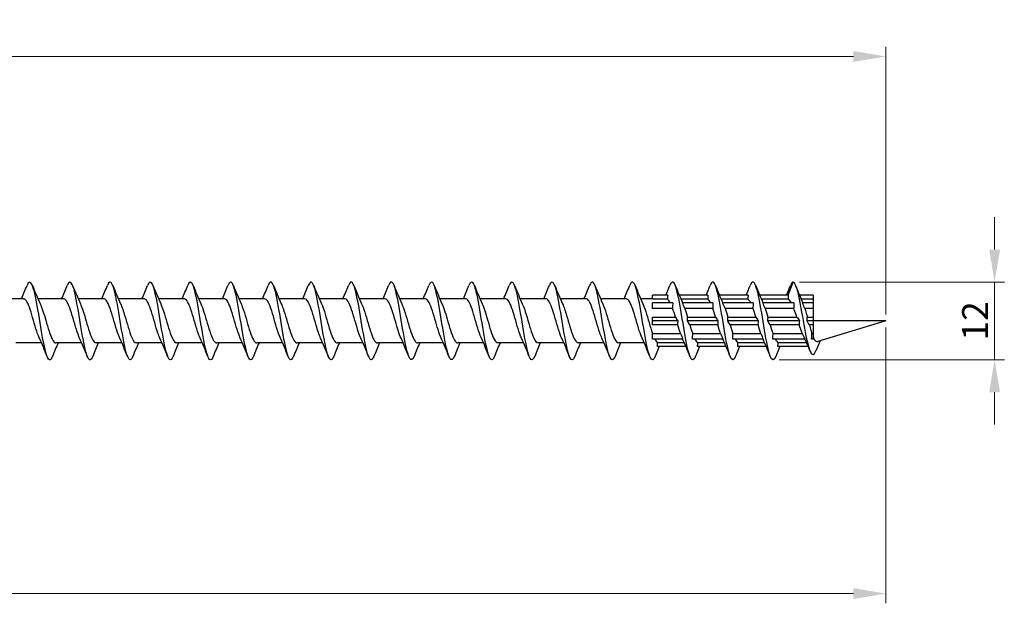
# Model space of a CAD drawing. Units: millimetres. Extents: x 1709 to 2486, y 1241 to 1652.
# Drawn here: x 2016 to 2168, y 1456 to 1546 of the extents above; entities that cross this region are included whole.
import ezdxf

# ---------------------------------------------------------------- set-up
doc = ezdxf.new("R2010")
doc.units = ezdxf.units.MM
doc.layers.add('Dimensions', color=1, linetype='Continuous', lineweight=20)
doc.layers.add('Part', color=7, linetype='Continuous', lineweight=25)
doc.styles.add('EU_style', font='arial.ttf')
doc.dimstyles.new('Dim_2D', dxfattribs={"dimtxt": 4, "dimasz": 5, "dimexe": 1.5, "dimexo": 1, "dimgap": 1, "dimtad": 1, "dimdec": 1, "dimdsep": 46, "dimtxsty": 'EU_style', "dimcen": 2.5, "dimclrd": 256, "dimclre": 256, "dimclrt": 256, "dimadec": 0, "dimazin": 0, "dimtfac": 1, "dimtdec": 1, "dimtmove": 0, "dimatfit": 3, "dimfxl": 0, "dimtolj": 1, "dimtzin": 0, "dimlwd": -1, "dimlwe": -1, "dimarcsym": 0})

# ---------------------------------------------------------------- blocks, each defined once
blk = doc.blocks.new('*D6')
at = {"layer": 'Defpoints', "color": 0}
for p in [(2150, 1500), (1850, 1489.5), (2150, 1457.94)]:
    blk.add_point(p, dxfattribs=at)
at = {"layer": 'Dimensions'}
for p, q in [((2150, 1499), (2150, 1456.44)), ((1850, 1488.5), (1850, 1456.44)), ((1855, 1457.94), (2145, 1457.94))]:
    blk.add_line(p, q, dxfattribs=at)
for points in [[(1855, 1458.78), (1855, 1457.11), (1850, 1457.94)], [(2145, 1458.78), (2145, 1457.11), (2150, 1457.94)]]:
    blk.add_solid(points, dxfattribs=at)
at = {"layer": 'Dimensions', "insert": (2000, 1460.99), "char_height": 4, "attachment_point": 5, "style": 'EU_style'}
blk.add_mtext('\\A1;300', dxfattribs=at)
blk = doc.blocks.new('*D7')
at = {"layer": 'Defpoints', "color": 0}
for p in [(1870, 1540.79), (1870, 1503.4), (2150, 1500)]:
    blk.add_point(p, dxfattribs=at)
at = {"layer": 'Dimensions'}
for p, q in [((1870, 1504.4), (1870, 1542.29)), ((2150, 1501), (2150, 1542.29)), ((2145, 1540.79), (1875, 1540.79))]:
    blk.add_line(p, q, dxfattribs=at)
for points in [[(1875, 1541.63), (1875, 1539.96), (1870, 1540.79)], [(2145, 1541.63), (2145, 1539.96), (2150, 1540.79)]]:
    blk.add_solid(points, dxfattribs=at)
at = {"layer": 'Dimensions', "insert": (2010, 1543.84), "char_height": 4, "attachment_point": 5, "style": 'EU_style'}
blk.add_mtext('\\A1;280', dxfattribs=at)
blk = doc.blocks.new('*D8')
at = {"layer": 'Defpoints', "color": 0}
for p in [(2135.7, 1506), (2132.55, 1494), (2166.79, 1494)]:
    blk.add_point(p, dxfattribs=at)
at = {"layer": 'Dimensions'}
for p, q in [((2166.79, 1511), (2166.79, 1516)), ((2136.7, 1506), (2168.29, 1506)), ((2166.79, 1506), (2166.79, 1494)), ((2133.55, 1494), (2168.29, 1494)), ((2166.79, 1489), (2166.79, 1484))]:
    blk.add_line(p, q, dxfattribs=at)
for points in [[(2165.95, 1511), (2167.62, 1511), (2166.79, 1506)], [(2165.95, 1489), (2167.62, 1489), (2166.79, 1494)]]:
    blk.add_solid(points, dxfattribs=at)
at = {"layer": 'Dimensions', "insert": (2163.78, 1500), "char_height": 4, "attachment_point": 5, "rotation": 90, "style": 'EU_style'}
blk.add_mtext('\\A1;12', dxfattribs=at)

msp = doc.modelspace()

# ---------------------------------------------------------------- linework, layer by layer
at = {"layer": 'Part'}
for p, q in [((2134.95, 1503.95), (2135.7, 1506)), ((2016.95, 1503.4), (2012.98, 1503.4)), ((2023.15, 1503.4), (2019.18, 1503.4)), ((2029.35, 1503.4), (2025.38, 1503.4)), ((2035.55, 1503.4), (2031.58, 1503.4)), ((2041.75, 1503.4), (2037.78, 1503.4)), ((2047.95, 1503.4), (2043.98, 1503.4)), ((2054.15, 1503.4), (2050.18, 1503.4)), ((2060.35, 1503.4), (2056.38, 1503.4)), ((2066.55, 1503.4), (2062.58, 1503.4)), ((2072.75, 1503.4), (2068.78, 1503.4)), ((2078.95, 1503.4), (2074.98, 1503.4)), ((2085.15, 1503.4), (2081.18, 1503.4)), ((2091.35, 1503.4), (2087.38, 1503.4)), ((2097.55, 1503.4), (2093.58, 1503.4)), ((2103.75, 1503.4), (2099.78, 1503.4)), ((2109.95, 1503.4), (2105.98, 1503.4)), ((2114, 1503.4), (2112.18, 1503.4)), ((2116.35, 1503.95), (2114, 1503.95)), ((2114, 1503.35), (2114, 1503.95)), ((2116.33, 1503.35), (2114, 1503.35)), ((2117.13, 1502.79), (2114, 1502.79)), ((2114, 1501.94), (2114, 1502.79)), ((2122.55, 1503.95), (2118.14, 1503.95)), ((2122.53, 1503.35), (2118.4, 1503.35)), ((2123.33, 1502.79), (2118.62, 1502.79)), ((2128.75, 1503.95), (2124.34, 1503.95)), ((2128.73, 1503.35), (2124.6, 1503.35)), ((2129.53, 1502.79), (2124.82, 1502.79)), ((2134.95, 1503.95), (2130.54, 1503.95)), ((2134.95, 1503.35), (2130.8, 1503.35)), ((2135.8, 1502.79), (2131.02, 1502.79)), ((2138.8, 1503.95), (2136.69, 1503.95)), ((2138.8, 1503.35), (2136.94, 1503.35)), ((2138.8, 1502.79), (2137.15, 1502.79)), ((2138.8, 1503.95), (2138.8, 1503.35)), ((2138.8, 1503.35), (2138.8, 1502.79)), ((2138.8, 1502.79), (2138.8, 1501.94)), ((2117.1, 1501.94), (2114, 1501.94)), ((2123.3, 1501.94), (2119, 1501.94)), ((2129.5, 1501.94), (2125.2, 1501.94)), ((2135.8, 1501.94), (2131.4, 1501.94)), ((2138.8, 1501.94), (2137.5, 1501.94)), ((2138.8, 1501.94), (2138.8, 1500.6)), ((2114, 1500.6), (2117.53, 1500.6)), ((2114, 1500), (2114, 1500.6)), ((2117.9, 1500), (2114, 1500)), ((2114, 1499.4), (2114, 1500)), ((2124.1, 1500), (2119.4, 1500)), ((2119.42, 1500.6), (2123.73, 1500.6)), ((2130.3, 1500), (2125.6, 1500)), ((2125.62, 1500.6), (2129.93, 1500.6)), ((2136.66, 1500), (2131.8, 1500)), ((2131.82, 1500.6), (2136.26, 1500.6)), ((2138.8, 1500), (2137.84, 1500)), ((2137.89, 1500.6), (2138.8, 1500.6)), ((2138.8, 1500.6), (2138.8, 1500)), ((2150, 1500), (2138.8, 1500)), ((2138.8, 1500), (2138.8, 1499.4)), ((2150, 1500), (2139.52, 1496.82)), ((2117.88, 1499.4), (2114, 1499.4)), ((2124.08, 1499.4), (2119.77, 1499.4)), ((2130.28, 1499.4), (2125.97, 1499.4)), ((2136.65, 1499.4), (2132.17, 1499.4)), ((2138.8, 1499.4), (2138.2, 1499.4)), ((2138.8, 1499.4), (2138.8, 1498.06)), ((2019.72, 1496.6), (2015.75, 1496.6)), ((2025.92, 1496.6), (2021.95, 1496.6)), ((2032.12, 1496.6), (2028.15, 1496.6)), ((2038.32, 1496.6), (2034.35, 1496.6)), ((2044.52, 1496.6), (2040.55, 1496.6)), ((2050.72, 1496.6), (2046.75, 1496.6)), ((2056.92, 1496.6), (2052.95, 1496.6)), ((2063.12, 1496.6), (2059.15, 1496.6)), ((2069.32, 1496.6), (2065.35, 1496.6)), ((2075.52, 1496.6), (2071.55, 1496.6)), ((2081.72, 1496.6), (2077.75, 1496.6)), ((2087.92, 1496.6), (2083.95, 1496.6)), ((2094.12, 1496.6), (2090.15, 1496.6)), ((2100.32, 1496.6), (2096.35, 1496.6)), ((2106.52, 1496.6), (2102.55, 1496.6)), ((2112.72, 1496.6), (2108.75, 1496.6)), ((2114, 1498.06), (2118.3, 1498.06)), ((2114, 1497.21), (2114, 1498.06)), ((2118.68, 1497.21), (2114, 1497.21)), ((2114.77, 1496.65), (2118.9, 1496.65)), ((2124.88, 1497.21), (2120.17, 1497.21)), ((2120.2, 1498.06), (2124.5, 1498.06)), ((2120.97, 1496.65), (2125.1, 1496.65)), ((2131.08, 1497.21), (2126.37, 1497.21)), ((2126.4, 1498.06), (2130.7, 1498.06)), ((2127.17, 1496.65), (2131.3, 1496.65)), ((2137.51, 1497.21), (2132.57, 1497.21)), ((2132.6, 1498.06), (2137.11, 1498.06)), ((2133.37, 1496.65), (2137.74, 1496.65)), ((2138.8, 1497.21), (2138.54, 1497.21)), ((2138.59, 1498.06), (2138.8, 1498.06)), ((2138.8, 1498.06), (2138.8, 1497.21)), ((2119.16, 1496.05), (2114.75, 1496.05)), ((2125.36, 1496.05), (2120.95, 1496.05)), ((2131.56, 1496.05), (2127.15, 1496.05)), ((2138.01, 1496.05), (2133.35, 1496.05))]:
    msp.add_line(p, q, dxfattribs=at)
for points, knots in [([(2021.42, 1494.54), (2021.26, 1494.14), (2021.09, 1493.95), (2020.93, 1494.01), (2020.64, 1494.14), (2020.34, 1495.1), (2020.05, 1496.57), (2019.76, 1498.04), (2019.46, 1499.98), (2019.17, 1501.7), (2018.87, 1503.41), (2018.58, 1504.87), (2018.28, 1505.55), (2018.02, 1506.17), (2017.75, 1506.13), (2017.48, 1505.47)], [115.814537, 115.814537, 115.814537, 115.814537, 116.307212, 116.307212, 116.307212, 117.201882, 117.201882, 117.201882, 118.096553, 118.096553, 118.096553, 118.991224, 118.991224, 118.991224, 119.804913, 119.804913, 119.804913, 119.804913]), ([(2027.62, 1494.54), (2027.45, 1494.12), (2027.28, 1493.93), (2027.11, 1494.02), (2026.82, 1494.18), (2026.52, 1495.19), (2026.23, 1496.68), (2025.94, 1498.16), (2025.64, 1500.11), (2025.35, 1501.82), (2025.05, 1503.52), (2024.76, 1504.95), (2024.46, 1505.6), (2024.2, 1506.17), (2023.94, 1506.11), (2023.68, 1505.47)], [109.531351, 109.531351, 109.531351, 109.531351, 110.044516, 110.044516, 110.044516, 110.939186, 110.939186, 110.939186, 111.833857, 111.833857, 111.833857, 112.728528, 112.728528, 112.728528, 113.521727, 113.521727, 113.521727, 113.521727]), ([(2033.82, 1494.54), (2033.64, 1494.1), (2033.47, 1493.92), (2033.29, 1494.04), (2033, 1494.23), (2032.7, 1495.27), (2032.41, 1496.78), (2032.12, 1498.29), (2031.82, 1500.24), (2031.53, 1501.93), (2031.23, 1503.63), (2030.94, 1505.03), (2030.64, 1505.64), (2030.39, 1506.17), (2030.14, 1506.09), (2029.88, 1505.47)], [103.248166, 103.248166, 103.248166, 103.248166, 103.78182, 103.78182, 103.78182, 104.67649, 104.67649, 104.67649, 105.571161, 105.571161, 105.571161, 106.465832, 106.465832, 106.465832, 107.238542, 107.238542, 107.238542, 107.238542]), ([(2040.02, 1494.54), (2039.84, 1494.09), (2039.65, 1493.91), (2039.47, 1494.05), (2039.18, 1494.28), (2038.88, 1495.35), (2038.59, 1496.88), (2038.29, 1498.41), (2038, 1500.37), (2037.71, 1502.05), (2037.41, 1503.73), (2037.12, 1505.1), (2036.82, 1505.68), (2036.58, 1506.16), (2036.33, 1506.08), (2036.08, 1505.46)], [96.964981, 96.964981, 96.964981, 96.964981, 97.519124, 97.519124, 97.519124, 98.413794, 98.413794, 98.413794, 99.308465, 99.308465, 99.308465, 100.203136, 100.203136, 100.203136, 100.955357, 100.955357, 100.955357, 100.955357]), ([(2046.22, 1494.54), (2046.03, 1494.07), (2045.84, 1493.9), (2045.65, 1494.07), (2045.36, 1494.34), (2045.06, 1495.44), (2044.77, 1496.99), (2044.47, 1498.54), (2044.18, 1500.49), (2043.89, 1502.16), (2043.59, 1503.83), (2043.3, 1505.18), (2043, 1505.72), (2042.76, 1506.16), (2042.52, 1506.06), (2042.28, 1505.46)], [90.681795, 90.681795, 90.681795, 90.681795, 91.256428, 91.256428, 91.256428, 92.151098, 92.151098, 92.151098, 93.045769, 93.045769, 93.045769, 93.94044, 93.94044, 93.94044, 94.672171, 94.672171, 94.672171, 94.672171]), ([(2052.42, 1494.54), (2052.22, 1494.05), (2052.03, 1493.89), (2051.83, 1494.09), (2051.54, 1494.39), (2051.24, 1495.53), (2050.95, 1497.1), (2050.65, 1498.66), (2050.36, 1500.62), (2050.07, 1502.28), (2049.77, 1503.93), (2049.48, 1505.25), (2049.18, 1505.75), (2048.95, 1506.16), (2048.72, 1506.04), (2048.48, 1505.46)], [84.39861, 84.39861, 84.39861, 84.39861, 84.993732, 84.993732, 84.993732, 85.888402, 85.888402, 85.888402, 86.783073, 86.783073, 86.783073, 87.677744, 87.677744, 87.677744, 88.388986, 88.388986, 88.388986, 88.388986]), ([(2058.62, 1494.54), (2058.42, 1494.04), (2058.21, 1493.88), (2058.01, 1494.11), (2057.72, 1494.45), (2057.42, 1495.62), (2057.13, 1497.2), (2056.83, 1498.79), (2056.54, 1500.75), (2056.25, 1502.39), (2055.95, 1504.03), (2055.66, 1505.32), (2055.36, 1505.79), (2055.14, 1506.15), (2054.91, 1506.02), (2054.68, 1505.46)], [78.115425, 78.115425, 78.115425, 78.115425, 78.731036, 78.731036, 78.731036, 79.625706, 79.625706, 79.625706, 80.520377, 80.520377, 80.520377, 81.415048, 81.415048, 81.415048, 82.105801, 82.105801, 82.105801, 82.105801]), ([(2064.82, 1494.54), (2064.61, 1494.02), (2064.4, 1493.87), (2064.19, 1494.13), (2063.9, 1494.51), (2063.6, 1495.71), (2063.31, 1497.31), (2063.01, 1498.91), (2062.72, 1500.88), (2062.43, 1502.5), (2062.13, 1504.13), (2061.84, 1505.38), (2061.54, 1505.82), (2061.32, 1506.15), (2061.1, 1506.01), (2060.88, 1505.46)], [71.832239, 71.832239, 71.832239, 71.832239, 72.46834, 72.46834, 72.46834, 73.36301, 73.36301, 73.36301, 74.257681, 74.257681, 74.257681, 75.152352, 75.152352, 75.152352, 75.822615, 75.822615, 75.822615, 75.822615]), ([(2071.02, 1494.54), (2070.8, 1494), (2070.59, 1493.86), (2070.37, 1494.16), (2070.08, 1494.57), (2069.78, 1495.81), (2069.49, 1497.42), (2069.19, 1499.04), (2068.9, 1501), (2068.61, 1502.61), (2068.31, 1504.22), (2068.02, 1505.45), (2067.72, 1505.85), (2067.51, 1506.14), (2067.29, 1505.99), (2067.08, 1505.46)], [65.549054, 65.549054, 65.549054, 65.549054, 66.205644, 66.205644, 66.205644, 67.100314, 67.100314, 67.100314, 67.994985, 67.994985, 67.994985, 68.889656, 68.889656, 68.889656, 69.53943, 69.53943, 69.53943, 69.53943]), ([(2077.22, 1494.54), (2077, 1493.99), (2076.77, 1493.85), (2076.55, 1494.19), (2076.26, 1494.64), (2075.96, 1495.9), (2075.67, 1497.53), (2075.37, 1499.17), (2075.08, 1501.13), (2074.79, 1502.72), (2074.49, 1504.32), (2074.2, 1505.51), (2073.9, 1505.87), (2073.7, 1506.13), (2073.49, 1505.97), (2073.28, 1505.46)], [59.265869, 59.265869, 59.265869, 59.265869, 59.942948, 59.942948, 59.942948, 60.837618, 60.837618, 60.837618, 61.732289, 61.732289, 61.732289, 62.62696, 62.62696, 62.62696, 63.256245, 63.256245, 63.256245, 63.256245]), ([(2083.42, 1494.54), (2083.19, 1493.97), (2082.96, 1493.85), (2082.73, 1494.22), (2082.44, 1494.71), (2082.14, 1496), (2081.85, 1497.65), (2081.55, 1499.29), (2081.26, 1501.26), (2080.96, 1502.83), (2080.67, 1504.41), (2080.38, 1505.57), (2080.08, 1505.9), (2079.88, 1506.12), (2079.68, 1505.96), (2079.48, 1505.46)], [52.982683, 52.982683, 52.982683, 52.982683, 53.680252, 53.680252, 53.680252, 54.574922, 54.574922, 54.574922, 55.469593, 55.469593, 55.469593, 56.364264, 56.364264, 56.364264, 56.973059, 56.973059, 56.973059, 56.973059]), ([(2089.62, 1494.54), (2089.38, 1493.95), (2089.15, 1493.84), (2088.91, 1494.26), (2088.62, 1494.77), (2088.32, 1496.1), (2088.03, 1497.76), (2087.73, 1499.42), (2087.44, 1501.38), (2087.14, 1502.94), (2086.85, 1504.5), (2086.56, 1505.63), (2086.26, 1505.92), (2086.07, 1506.11), (2085.87, 1505.94), (2085.68, 1505.46)], [46.699498, 46.699498, 46.699498, 46.699498, 47.417556, 47.417556, 47.417556, 48.312226, 48.312226, 48.312226, 49.206897, 49.206897, 49.206897, 50.101568, 50.101568, 50.101568, 50.689874, 50.689874, 50.689874, 50.689874]), ([(2095.82, 1494.54), (2095.58, 1493.94), (2095.33, 1493.84), (2095.09, 1494.29), (2094.8, 1494.85), (2094.5, 1496.2), (2094.21, 1497.88), (2093.91, 1499.55), (2093.62, 1501.51), (2093.32, 1503.05), (2093.03, 1504.59), (2092.74, 1505.68), (2092.44, 1505.94), (2092.25, 1506.1), (2092.07, 1505.92), (2091.88, 1505.46)], [40.416313, 40.416313, 40.416313, 40.416313, 41.154859, 41.154859, 41.154859, 42.04953, 42.04953, 42.04953, 42.944201, 42.944201, 42.944201, 43.838872, 43.838872, 43.838872, 44.406689, 44.406689, 44.406689, 44.406689]), ([(2102.02, 1494.53), (2101.77, 1493.92), (2101.52, 1493.83), (2101.27, 1494.33), (2100.98, 1494.92), (2100.68, 1496.3), (2100.39, 1497.99), (2100.09, 1499.68), (2099.8, 1501.63), (2099.5, 1503.15), (2099.21, 1504.67), (2098.92, 1505.74), (2098.62, 1505.95), (2098.44, 1506.09), (2098.26, 1505.91), (2098.08, 1505.46)], [34.133128, 34.133128, 34.133128, 34.133128, 34.892163, 34.892163, 34.892163, 35.786834, 35.786834, 35.786834, 36.681505, 36.681505, 36.681505, 37.576176, 37.576176, 37.576176, 38.123504, 38.123504, 38.123504, 38.123504]), ([(2108.22, 1494.53), (2107.96, 1493.9), (2107.71, 1493.83), (2107.45, 1494.37), (2107.16, 1495), (2106.86, 1496.41), (2106.57, 1498.11), (2106.27, 1499.8), (2105.98, 1501.75), (2105.68, 1503.26), (2105.39, 1504.76), (2105.1, 1505.79), (2104.8, 1505.97), (2104.63, 1506.08), (2104.45, 1505.89), (2104.28, 1505.46)], [27.849942, 27.849942, 27.849942, 27.849942, 28.629467, 28.629467, 28.629467, 29.524138, 29.524138, 29.524138, 30.418809, 30.418809, 30.418809, 31.31348, 31.31348, 31.31348, 31.840318, 31.840318, 31.840318, 31.840318]), ([(2114.42, 1494.53), (2114.16, 1493.88), (2113.89, 1493.83), (2113.63, 1494.42), (2113.34, 1495.07), (2113.04, 1496.51), (2112.75, 1498.22), (2112.45, 1499.93), (2112.16, 1501.88), (2111.86, 1503.36), (2111.57, 1504.84), (2111.28, 1505.83), (2110.98, 1505.98), (2110.81, 1506.06), (2110.65, 1505.87), (2110.48, 1505.46)], [21.566757, 21.566757, 21.566757, 21.566757, 22.366771, 22.366771, 22.366771, 23.261442, 23.261442, 23.261442, 24.156113, 24.156113, 24.156113, 25.050784, 25.050784, 25.050784, 25.557133, 25.557133, 25.557133, 25.557133]), ([(2120.62, 1494.53), (2120.35, 1493.86), (2120.08, 1493.83), (2119.81, 1494.46), (2119.51, 1495.15), (2119.22, 1496.62), (2118.93, 1498.34), (2118.63, 1500.06), (2118.34, 1502), (2118.04, 1503.46), (2117.75, 1504.92), (2117.45, 1505.88), (2117.16, 1505.99), (2117, 1506.05), (2116.84, 1505.86), (2116.68, 1505.46)], [15.283572, 15.283572, 15.283572, 15.283572, 16.104075, 16.104075, 16.104075, 16.998746, 16.998746, 16.998746, 17.893417, 17.893417, 17.893417, 18.788088, 18.788088, 18.788088, 19.273948, 19.273948, 19.273948, 19.273948]), ([(2126.82, 1494.53), (2126.54, 1493.85), (2126.27, 1493.83), (2125.99, 1494.51), (2125.69, 1495.24), (2125.4, 1496.73), (2125.11, 1498.46), (2124.81, 1500.19), (2124.52, 1502.12), (2124.22, 1503.56), (2123.93, 1505), (2123.63, 1505.92), (2123.34, 1505.99), (2123.19, 1506.03), (2123.03, 1505.84), (2122.88, 1505.46)], [9.000386, 9.000386, 9.000386, 9.000386, 9.841379, 9.841379, 9.841379, 10.73605, 10.73605, 10.73605, 11.630721, 11.630721, 11.630721, 12.525392, 12.525392, 12.525392, 12.990762, 12.990762, 12.990762, 12.990762]), ([(2133.02, 1494.53), (2132.74, 1493.83), (2132.45, 1493.83), (2132.17, 1494.56), (2131.87, 1495.32), (2131.58, 1496.84), (2131.29, 1498.58), (2130.99, 1500.32), (2130.7, 1502.24), (2130.4, 1503.66), (2130.11, 1505.08), (2129.81, 1505.96), (2129.52, 1506), (2129.37, 1506.02), (2129.23, 1505.83), (2129.08, 1505.46)], [2.717201, 2.717201, 2.717201, 2.717201, 3.578683, 3.578683, 3.578683, 4.473354, 4.473354, 4.473354, 5.368025, 5.368025, 5.368025, 6.262696, 6.262696, 6.262696, 6.707577, 6.707577, 6.707577, 6.707577]), ([(2135.7, 1506), (2135.99, 1505.92), (2136.29, 1505.01), (2136.58, 1503.63), (2136.87, 1502.25), (2137.16, 1500.45), (2137.46, 1498.86), (2137.75, 1497.27), (2138.04, 1495.93), (2138.33, 1495.29), (2138.63, 1494.64), (2138.92, 1494.69), (2139.21, 1495.37), (2139.22, 1495.4), (2139.23, 1495.43), (2139.25, 1495.46)], [0, 0, 0, 0, 0.889431, 0.889431, 0.889431, 1.778862, 1.778862, 1.778862, 2.668293, 2.668293, 2.668293, 3.557723, 3.557723, 3.557723, 3.592754, 3.592754, 3.592754, 3.592754]), ([(2019.39, 1497.34), (2019.38, 1497.36), (2019.38, 1497.37), (2019.37, 1497.38), (2019.03, 1498.13), (2018.69, 1499.36), (2018.35, 1500.52), (2018.01, 1501.67), (2017.67, 1502.71), (2017.34, 1503.15), (2017.21, 1503.31), (2017.08, 1503.39), (2016.95, 1503.39)], [116.912071, 116.912071, 116.912071, 116.912071, 116.931183, 116.931183, 116.931183, 117.962356, 117.962356, 117.962356, 118.993529, 118.993529, 118.993529, 119.380521, 119.380521, 119.380521, 119.380521]), ([(2019.51, 1502.66), (2019.8, 1502.04), (2020.08, 1501.08), (2020.37, 1500.09), (2020.71, 1498.92), (2021.05, 1497.76), (2021.39, 1497.13), (2021.57, 1496.79), (2021.76, 1496.61), (2021.95, 1496.61)], [-118.707378, -118.707378, -118.707378, -118.707378, -117.837126, -117.837126, -117.837126, -116.805953, -116.805953, -116.805953, -116.238928, -116.238928, -116.238928, -116.238928]), ([(2025.59, 1497.34), (2025.55, 1497.42), (2025.51, 1497.51), (2025.48, 1497.6), (2025.14, 1498.43), (2024.8, 1499.7), (2024.46, 1500.84), (2024.12, 1501.97), (2023.78, 1502.92), (2023.44, 1503.26), (2023.35, 1503.35), (2023.25, 1503.4), (2023.15, 1503.39)], [110.628886, 110.628886, 110.628886, 110.628886, 110.744148, 110.744148, 110.744148, 111.77532, 111.77532, 111.77532, 112.806493, 112.806493, 112.806493, 113.097336, 113.097336, 113.097336, 113.097336]), ([(2025.71, 1502.65), (2025.97, 1502.1), (2026.22, 1501.29), (2026.47, 1500.42), (2026.81, 1499.26), (2027.15, 1498.04), (2027.49, 1497.32), (2027.71, 1496.86), (2027.93, 1496.61), (2028.15, 1496.61)], [-112.424192, -112.424192, -112.424192, -112.424192, -111.65009, -111.65009, -111.65009, -110.618917, -110.618917, -110.618917, -109.955743, -109.955743, -109.955743, -109.955743]), ([(2031.79, 1497.35), (2031.72, 1497.49), (2031.65, 1497.66), (2031.58, 1497.85), (2031.24, 1498.75), (2030.9, 1500.05), (2030.56, 1501.15), (2030.22, 1502.25), (2029.88, 1503.11), (2029.55, 1503.34), (2029.48, 1503.38), (2029.42, 1503.4), (2029.35, 1503.4)], [104.345701, 104.345701, 104.345701, 104.345701, 104.557112, 104.557112, 104.557112, 105.588284, 105.588284, 105.588284, 106.619457, 106.619457, 106.619457, 106.81415, 106.81415, 106.81415, 106.81415]), ([(2031.91, 1502.65), (2032.13, 1502.17), (2032.36, 1501.49), (2032.58, 1500.74), (2032.92, 1499.6), (2033.26, 1498.34), (2033.6, 1497.53), (2033.85, 1496.94), (2034.1, 1496.61), (2034.35, 1496.61)], [-106.141007, -106.141007, -106.141007, -106.141007, -105.463054, -105.463054, -105.463054, -104.431882, -104.431882, -104.431882, -103.672558, -103.672558, -103.672558, -103.672558]), ([(2037.99, 1497.35), (2037.89, 1497.56), (2037.79, 1497.82), (2037.69, 1498.11), (2037.35, 1499.08), (2037.01, 1500.39), (2036.67, 1501.45), (2036.33, 1502.51), (2035.99, 1503.27), (2035.65, 1503.38), (2035.62, 1503.39), (2035.59, 1503.4), (2035.55, 1503.4)], [98.062516, 98.062516, 98.062516, 98.062516, 98.370076, 98.370076, 98.370076, 99.401249, 99.401249, 99.401249, 100.432421, 100.432421, 100.432421, 100.530965, 100.530965, 100.530965, 100.530965]), ([(2038.11, 1502.65), (2038.3, 1502.24), (2038.49, 1501.68), (2038.68, 1501.06), (2039.02, 1499.95), (2039.36, 1498.65), (2039.7, 1497.77), (2039.98, 1497.04), (2040.26, 1496.61), (2040.55, 1496.6)], [-99.857822, -99.857822, -99.857822, -99.857822, -99.276018, -99.276018, -99.276018, -98.244846, -98.244846, -98.244846, -97.389372, -97.389372, -97.389372, -97.389372]), ([(2044.19, 1497.35), (2044.06, 1497.63), (2043.92, 1497.99), (2043.79, 1498.39), (2043.45, 1499.42), (2043.11, 1500.74), (2042.77, 1501.74), (2042.43, 1502.74), (2042.1, 1503.4), (2041.76, 1503.4), (2041.76, 1503.4), (2041.75, 1503.4), (2041.75, 1503.4)], [91.77933, 91.77933, 91.77933, 91.77933, 92.18304, 92.18304, 92.18304, 93.214213, 93.214213, 93.214213, 94.245386, 94.245386, 94.245386, 94.24778, 94.24778, 94.24778, 94.24778]), ([(2044.31, 1502.65), (2044.47, 1502.31), (2044.63, 1501.87), (2044.79, 1501.36), (2045.13, 1500.29), (2045.47, 1498.98), (2045.81, 1498.03), (2046.12, 1497.15), (2046.43, 1496.61), (2046.75, 1496.6)], [-93.574636, -93.574636, -93.574636, -93.574636, -93.088983, -93.088983, -93.088983, -92.05781, -92.05781, -92.05781, -91.106187, -91.106187, -91.106187, -91.106187]), ([(2050.39, 1497.35), (2050.23, 1497.7), (2050.06, 1498.16), (2049.9, 1498.68), (2049.56, 1499.76), (2049.22, 1501.07), (2048.88, 1502.01), (2048.57, 1502.87), (2048.26, 1503.39), (2047.95, 1503.4)], [85.496145, 85.496145, 85.496145, 85.496145, 85.996005, 85.996005, 85.996005, 87.027177, 87.027177, 87.027177, 87.964594, 87.964594, 87.964594, 87.964594]), ([(2050.51, 1502.65), (2050.64, 1502.38), (2050.77, 1502.04), (2050.89, 1501.65), (2051.23, 1500.63), (2051.57, 1499.31), (2051.91, 1498.3), (2052.25, 1497.29), (2052.59, 1496.62), (2052.93, 1496.6), (2052.94, 1496.6), (2052.94, 1496.6), (2052.95, 1496.6)], [-87.291451, -87.291451, -87.291451, -87.291451, -86.901947, -86.901947, -86.901947, -85.870774, -85.870774, -85.870774, -84.839602, -84.839602, -84.839602, -84.823002, -84.823002, -84.823002, -84.823002]), ([(2056.59, 1497.35), (2056.39, 1497.77), (2056.2, 1498.34), (2056, 1498.99), (2055.66, 1500.11), (2055.32, 1501.39), (2054.98, 1502.27), (2054.71, 1502.98), (2054.43, 1503.39), (2054.15, 1503.4)], [79.21296, 79.21296, 79.21296, 79.21296, 79.808969, 79.808969, 79.808969, 80.840141, 80.840141, 80.840141, 81.681409, 81.681409, 81.681409, 81.681409]), ([(2056.71, 1502.65), (2056.81, 1502.45), (2056.9, 1502.21), (2057, 1501.93), (2057.34, 1500.97), (2057.68, 1499.66), (2058.02, 1498.59), (2058.36, 1497.53), (2058.7, 1496.75), (2059.04, 1496.62), (2059.07, 1496.61), (2059.11, 1496.6), (2059.15, 1496.6)], [-81.008266, -81.008266, -81.008266, -81.008266, -80.714911, -80.714911, -80.714911, -79.683739, -79.683739, -79.683739, -78.652566, -78.652566, -78.652566, -78.539816, -78.539816, -78.539816, -78.539816]), ([(2062.79, 1497.35), (2062.56, 1497.84), (2062.33, 1498.54), (2062.11, 1499.31), (2061.77, 1500.45), (2061.43, 1501.71), (2061.09, 1502.5), (2060.84, 1503.07), (2060.6, 1503.39), (2060.35, 1503.39)], [72.929774, 72.929774, 72.929774, 72.929774, 73.621933, 73.621933, 73.621933, 74.653106, 74.653106, 74.653106, 75.398224, 75.398224, 75.398224, 75.398224]), ([(2062.91, 1502.65), (2062.98, 1502.52), (2063.04, 1502.36), (2063.11, 1502.19), (2063.44, 1501.3), (2063.78, 1500), (2064.12, 1498.9), (2064.46, 1497.79), (2064.8, 1496.92), (2065.14, 1496.67), (2065.21, 1496.62), (2065.28, 1496.6), (2065.35, 1496.6)], [-74.72508, -74.72508, -74.72508, -74.72508, -74.527875, -74.527875, -74.527875, -73.496703, -73.496703, -73.496703, -72.46553, -72.46553, -72.46553, -72.256631, -72.256631, -72.256631, -72.256631]), ([(2068.99, 1497.34), (2068.73, 1497.91), (2068.47, 1498.74), (2068.21, 1499.63), (2067.87, 1500.79), (2067.53, 1502), (2067.19, 1502.71), (2066.98, 1503.15), (2066.77, 1503.39), (2066.55, 1503.39)], [66.646589, 66.646589, 66.646589, 66.646589, 67.434897, 67.434897, 67.434897, 68.46607, 68.46607, 68.46607, 69.115038, 69.115038, 69.115038, 69.115038]), ([(2069.11, 1502.66), (2069.14, 1502.59), (2069.18, 1502.51), (2069.21, 1502.43), (2069.55, 1501.61), (2069.89, 1500.35), (2070.23, 1499.21), (2070.57, 1498.07), (2070.91, 1497.11), (2071.25, 1496.76), (2071.35, 1496.65), (2071.45, 1496.6), (2071.55, 1496.61)], [-68.441895, -68.441895, -68.441895, -68.441895, -68.34084, -68.34084, -68.34084, -67.309667, -67.309667, -67.309667, -66.278494, -66.278494, -66.278494, -65.973446, -65.973446, -65.973446, -65.973446]), ([(2075.19, 1497.34), (2074.9, 1497.97), (2074.61, 1498.95), (2074.32, 1499.96), (2073.98, 1501.12), (2073.64, 1502.28), (2073.3, 1502.89), (2073.12, 1503.22), (2072.94, 1503.39), (2072.75, 1503.39)], [60.363404, 60.363404, 60.363404, 60.363404, 61.247862, 61.247862, 61.247862, 62.279034, 62.279034, 62.279034, 62.831853, 62.831853, 62.831853, 62.831853]), ([(2075.31, 1502.66), (2075.31, 1502.65), (2075.31, 1502.65), (2075.32, 1502.65), (2075.65, 1501.91), (2075.99, 1500.69), (2076.33, 1499.53), (2076.67, 1498.37), (2077.01, 1497.33), (2077.35, 1496.87), (2077.48, 1496.69), (2077.61, 1496.61), (2077.75, 1496.61)], [-62.15871, -62.15871, -62.15871, -62.15871, -62.153804, -62.153804, -62.153804, -61.122631, -61.122631, -61.122631, -60.091459, -60.091459, -60.091459, -59.69026, -59.69026, -59.69026, -59.69026]), ([(2081.39, 1497.34), (2081.07, 1498.04), (2080.74, 1499.17), (2080.42, 1500.28), (2080.08, 1501.45), (2079.74, 1502.54), (2079.4, 1503.05), (2079.25, 1503.28), (2079.1, 1503.39), (2078.95, 1503.39)], [54.080218, 54.080218, 54.080218, 54.080218, 55.060826, 55.060826, 55.060826, 56.091998, 56.091998, 56.091998, 56.548668, 56.548668, 56.548668, 56.548668]), ([(2081.51, 1502.66), (2081.82, 1501.99), (2082.13, 1500.92), (2082.44, 1499.86), (2082.78, 1498.69), (2083.12, 1497.57), (2083.46, 1497.01), (2083.62, 1496.74), (2083.78, 1496.61), (2083.95, 1496.61)], [-55.875525, -55.875525, -55.875525, -55.875525, -54.935596, -54.935596, -54.935596, -53.904423, -53.904423, -53.904423, -53.407075, -53.407075, -53.407075, -53.407075]), ([(2087.59, 1497.34), (2087.57, 1497.37), (2087.56, 1497.41), (2087.54, 1497.44), (2087.21, 1498.21), (2086.87, 1499.46), (2086.53, 1500.61), (2086.19, 1501.76), (2085.85, 1502.77), (2085.51, 1503.18), (2085.39, 1503.33), (2085.27, 1503.39), (2085.15, 1503.39)], [47.797033, 47.797033, 47.797033, 47.797033, 47.842617, 47.842617, 47.842617, 48.87379, 48.87379, 48.87379, 49.904963, 49.904963, 49.904963, 50.265482, 50.265482, 50.265482, 50.265482]), ([(2087.71, 1502.66), (2087.99, 1502.06), (2088.27, 1501.14), (2088.54, 1500.18), (2088.88, 1499.02), (2089.22, 1497.84), (2089.56, 1497.18), (2089.76, 1496.81), (2089.95, 1496.61), (2090.15, 1496.61)], [-49.592339, -49.592339, -49.592339, -49.592339, -48.74856, -48.74856, -48.74856, -47.717387, -47.717387, -47.717387, -47.12389, -47.12389, -47.12389, -47.12389]), ([(2093.79, 1497.34), (2093.74, 1497.44), (2093.7, 1497.55), (2093.65, 1497.67), (2093.31, 1498.52), (2092.97, 1499.8), (2092.63, 1500.92), (2092.29, 1502.05), (2091.95, 1502.98), (2091.61, 1503.28), (2091.53, 1503.36), (2091.44, 1503.4), (2091.35, 1503.39)], [41.513848, 41.513848, 41.513848, 41.513848, 41.655582, 41.655582, 41.655582, 42.686754, 42.686754, 42.686754, 43.717927, 43.717927, 43.717927, 43.982297, 43.982297, 43.982297, 43.982297]), ([(2093.91, 1502.65), (2094.16, 1502.12), (2094.4, 1501.35), (2094.65, 1500.51), (2094.99, 1499.35), (2095.33, 1498.12), (2095.67, 1497.38), (2095.89, 1496.88), (2096.12, 1496.61), (2096.35, 1496.61)], [-43.309154, -43.309154, -43.309154, -43.309154, -42.561524, -42.561524, -42.561524, -41.530351, -41.530351, -41.530351, -40.840704, -40.840704, -40.840704, -40.840704]), ([(2099.99, 1497.35), (2099.91, 1497.51), (2099.83, 1497.7), (2099.75, 1497.92), (2099.42, 1498.84), (2099.08, 1500.14), (2098.74, 1501.23), (2098.4, 1502.32), (2098.06, 1503.16), (2097.72, 1503.35), (2097.66, 1503.38), (2097.61, 1503.4), (2097.55, 1503.4)], [35.230662, 35.230662, 35.230662, 35.230662, 35.468546, 35.468546, 35.468546, 36.499719, 36.499719, 36.499719, 37.530891, 37.530891, 37.530891, 37.699112, 37.699112, 37.699112, 37.699112]), ([(2100.11, 1502.65), (2100.32, 1502.19), (2100.54, 1501.54), (2100.75, 1500.83), (2101.09, 1499.7), (2101.43, 1498.42), (2101.77, 1497.6), (2102.03, 1496.97), (2102.29, 1496.61), (2102.55, 1496.61)], [-37.025969, -37.025969, -37.025969, -37.025969, -36.374488, -36.374488, -36.374488, -35.343316, -35.343316, -35.343316, -34.557519, -34.557519, -34.557519, -34.557519]), ([(2106.19, 1497.35), (2106.08, 1497.58), (2105.97, 1497.86), (2105.86, 1498.18), (2105.52, 1499.17), (2105.18, 1500.49), (2104.84, 1501.53), (2104.5, 1502.58), (2104.16, 1503.31), (2103.82, 1503.39), (2103.8, 1503.4), (2103.78, 1503.4), (2103.75, 1503.4)], [28.947477, 28.947477, 28.947477, 28.947477, 29.28151, 29.28151, 29.28151, 30.312683, 30.312683, 30.312683, 31.343855, 31.343855, 31.343855, 31.415927, 31.415927, 31.415927, 31.415927]), ([(2106.31, 1502.65), (2106.49, 1502.26), (2106.68, 1501.73), (2106.86, 1501.14), (2107.2, 1500.04), (2107.54, 1498.74), (2107.88, 1497.84), (2108.17, 1497.07), (2108.46, 1496.61), (2108.75, 1496.6)], [-30.742783, -30.742783, -30.742783, -30.742783, -30.187453, -30.187453, -30.187453, -29.15628, -29.15628, -29.15628, -28.274334, -28.274334, -28.274334, -28.274334]), ([(2112.39, 1497.35), (2112.25, 1497.65), (2112.11, 1498.03), (2111.96, 1498.47), (2111.63, 1499.51), (2111.29, 1500.83), (2110.95, 1501.82), (2110.62, 1502.78), (2110.28, 1503.4), (2109.95, 1503.4)], [22.664292, 22.664292, 22.664292, 22.664292, 23.094474, 23.094474, 23.094474, 24.125647, 24.125647, 24.125647, 25.132741, 25.132741, 25.132741, 25.132741]), ([(2112.51, 1502.65), (2112.66, 1502.33), (2112.81, 1501.91), (2112.96, 1501.44), (2113.3, 1500.39), (2113.64, 1499.07), (2113.98, 1498.1), (2113.99, 1498.08), (2113.99, 1498.07), (2114, 1498.05)], [-24.459598, -24.459598, -24.459598, -24.459598, -24.000417, -24.000417, -24.000417, -22.969244, -22.969244, -22.969244, -22.950168, -22.950168, -22.950168, -22.950168]), ([(2135.41, 1502.79), (2135.36, 1502.88), (2135.31, 1502.96), (2135.17, 1503.16), (2135.09, 1503.25), (2134.99, 1503.32), (2134.97, 1503.33), (2134.95, 1503.35)], [1.1205971, 1.1205971, 1.1205971, 1.1205971, 1.1707309, 1.1707309, 1.2540853, 1.2540853, 1.2736198, 1.2736198, 1.2736198, 1.2736198]), ([(2135.8, 1502.79), (2135.8, 1502.65), (2135.79, 1502.51), (2135.79, 1502.22), (2135.79, 1502.08), (2135.8, 1501.94)], [-0.13212434, -0.13212434, -0.13212434, -0.13212434, -0.0891379, -0.0891379, -0.04635357, -0.04635357, -0.04635357, -0.04635357]), ([(2136.26, 1500.6), (2136.22, 1500.72), (2136.18, 1500.84), (2136.03, 1501.31), (2135.91, 1501.64), (2135.8, 1501.94)], [0.8393811, 0.8393811, 0.8393811, 0.8393811, 0.8780482, 0.8780482, 0.9926906, 0.9926906, 0.9926906, 0.9926906]), ([(2137.5, 1501.94), (2137.58, 1501.71), (2137.65, 1501.47), (2137.78, 1501.01), (2137.83, 1500.81), (2137.89, 1500.6)], [0.3399397, 0.3399397, 0.3399397, 0.3399397, 0.4258836, 0.4258836, 0.4909414, 0.4909414, 0.4909414, 0.4909414]), ([(2136.66, 1500), (2136.64, 1499.88), (2136.64, 1499.76), (2136.64, 1499.56), (2136.64, 1499.48), (2136.65, 1499.4)], [-0.13619157, -0.13619157, -0.13619157, -0.13619157, -0.08477323, -0.08477323, -0.05049651, -0.05049651, -0.05049651, -0.05049651]), ([(2137.11, 1498.06), (2137.08, 1498.13), (2137.06, 1498.2), (2136.9, 1498.62), (2136.78, 1499), (2136.65, 1499.4)], [0.5581564, 0.5581564, 0.5581564, 0.5581564, 0.5853655, 0.5853655, 0.7114592, 0.7114592, 0.7114592, 0.7114592]), ([(2138.2, 1499.4), (2138.28, 1499.1), (2138.36, 1498.82), (2138.49, 1498.38), (2138.54, 1498.21), (2138.59, 1498.06)], [0.6169021, 0.6169021, 0.6169021, 0.6169021, 0.709806, 0.709806, 0.7679039, 0.7679039, 0.7679039, 0.7679039]), ([(2138.8, 1497.45), (2138.93, 1497.18), (2139.07, 1496.99), (2139.31, 1496.81), (2139.42, 1496.79), (2139.52, 1496.82)], [0, 0, 0, 0, 0.1413783, 0.1413783, 0.2507555, 0.2507555, 0.2507555, 0.2507555])]:
    msp.add_open_spline(points, degree=3, knots=knots, dxfattribs=at)
for points in [[(2135.7, 1506), (2135.56, 1506), (2135.42, 1505.81), (2135.28, 1505.46)], [(2016.62, 1503.4), (2016.92, 1504.08), (2017.2, 1504.77), (2017.48, 1505.47)], [(2018.32, 1505.47), (2018.7, 1504.52), (2019.09, 1503.57), (2019.51, 1502.66)], [(2022.82, 1503.4), (2023.12, 1504.08), (2023.4, 1504.77), (2023.68, 1505.47)], [(2024.52, 1505.47), (2024.9, 1504.52), (2025.29, 1503.57), (2025.71, 1502.66)], [(2029.02, 1503.4), (2029.32, 1504.08), (2029.6, 1504.77), (2029.88, 1505.47)], [(2030.72, 1505.47), (2031.1, 1504.52), (2031.49, 1503.57), (2031.91, 1502.66)], [(2035.22, 1503.4), (2035.52, 1504.08), (2035.8, 1504.77), (2036.08, 1505.47)], [(2036.92, 1505.47), (2037.3, 1504.52), (2037.69, 1503.57), (2038.11, 1502.66)], [(2041.42, 1503.4), (2041.72, 1504.08), (2042, 1504.77), (2042.28, 1505.47)], [(2043.12, 1505.47), (2043.5, 1504.52), (2043.89, 1503.57), (2044.31, 1502.66)], [(2047.62, 1503.4), (2047.92, 1504.08), (2048.2, 1504.77), (2048.48, 1505.47)], [(2049.32, 1505.47), (2049.7, 1504.52), (2050.09, 1503.57), (2050.51, 1502.66)], [(2053.82, 1503.4), (2054.12, 1504.08), (2054.4, 1504.77), (2054.68, 1505.47)], [(2055.52, 1505.47), (2055.9, 1504.52), (2056.29, 1503.57), (2056.71, 1502.66)], [(2060.02, 1503.4), (2060.32, 1504.08), (2060.6, 1504.77), (2060.88, 1505.47)], [(2061.72, 1505.47), (2062.1, 1504.52), (2062.49, 1503.57), (2062.91, 1502.66)], [(2066.22, 1503.4), (2066.52, 1504.08), (2066.8, 1504.77), (2067.08, 1505.47)], [(2067.92, 1505.47), (2068.3, 1504.52), (2068.69, 1503.57), (2069.11, 1502.66)], [(2072.42, 1503.4), (2072.72, 1504.08), (2073, 1504.77), (2073.28, 1505.47)], [(2074.12, 1505.47), (2074.5, 1504.52), (2074.89, 1503.57), (2075.31, 1502.66)], [(2078.62, 1503.4), (2078.92, 1504.08), (2079.2, 1504.77), (2079.48, 1505.47)], [(2080.32, 1505.47), (2080.7, 1504.52), (2081.09, 1503.57), (2081.51, 1502.66)], [(2084.82, 1503.4), (2085.12, 1504.08), (2085.4, 1504.77), (2085.68, 1505.47)], [(2086.52, 1505.47), (2086.9, 1504.52), (2087.29, 1503.57), (2087.71, 1502.66)], [(2091.02, 1503.4), (2091.32, 1504.08), (2091.6, 1504.77), (2091.88, 1505.47)], [(2092.72, 1505.47), (2093.1, 1504.52), (2093.49, 1503.57), (2093.91, 1502.66)], [(2097.22, 1503.4), (2097.52, 1504.08), (2097.8, 1504.77), (2098.08, 1505.47)], [(2098.92, 1505.47), (2099.3, 1504.52), (2099.69, 1503.57), (2100.11, 1502.66)], [(2103.42, 1503.4), (2103.72, 1504.08), (2104, 1504.77), (2104.28, 1505.47)], [(2105.12, 1505.47), (2105.5, 1504.52), (2105.89, 1503.57), (2106.31, 1502.66)], [(2109.62, 1503.4), (2109.92, 1504.08), (2110.2, 1504.77), (2110.48, 1505.47)], [(2111.32, 1505.47), (2111.7, 1504.52), (2112.09, 1503.57), (2112.51, 1502.66)], [(2116.06, 1503.95), (2116.27, 1504.45), (2116.48, 1504.96), (2116.68, 1505.47)], [(2117.52, 1505.47), (2117.88, 1504.57), (2118.25, 1503.66), (2118.65, 1502.79)], [(2122.26, 1503.95), (2122.47, 1504.45), (2122.68, 1504.96), (2122.88, 1505.47)], [(2123.72, 1505.47), (2124.08, 1504.57), (2124.45, 1503.66), (2124.85, 1502.79)], [(2128.46, 1503.95), (2128.67, 1504.45), (2128.88, 1504.96), (2129.08, 1505.47)], [(2129.92, 1505.47), (2130.28, 1504.57), (2130.65, 1503.66), (2131.05, 1502.79)], [(2134.66, 1503.95), (2134.87, 1504.45), (2135.08, 1504.96), (2135.28, 1505.47)], [(2136.09, 1505.45), (2136.44, 1504.55), (2136.8, 1503.66), (2137.19, 1502.79)], [(2116.35, 1503.95), (2116.33, 1503.75), (2116.32, 1503.55), (2116.33, 1503.35)], [(2116.75, 1502.79), (2116.61, 1503.07), (2116.47, 1503.26), (2116.33, 1503.35)], [(2117.13, 1502.79), (2117.11, 1502.51), (2117.1, 1502.22), (2117.1, 1501.94)], [(2119, 1501.94), (2118.85, 1502.26), (2118.74, 1502.53), (2118.62, 1502.79)], [(2122.55, 1503.95), (2122.53, 1503.75), (2122.52, 1503.55), (2122.53, 1503.35)], [(2122.95, 1502.79), (2122.81, 1503.07), (2122.67, 1503.26), (2122.53, 1503.35)], [(2123.33, 1502.79), (2123.31, 1502.51), (2123.3, 1502.22), (2123.3, 1501.94)], [(2125.2, 1501.94), (2125.05, 1502.26), (2124.94, 1502.53), (2124.82, 1502.79)], [(2128.75, 1503.95), (2128.73, 1503.75), (2128.72, 1503.55), (2128.73, 1503.35)], [(2129.15, 1502.79), (2129.01, 1503.07), (2128.87, 1503.26), (2128.73, 1503.35)], [(2129.53, 1502.79), (2129.51, 1502.51), (2129.5, 1502.22), (2129.5, 1501.94)], [(2131.4, 1501.94), (2131.25, 1502.26), (2131.14, 1502.53), (2131.02, 1502.79)], [(2134.95, 1503.95), (2134.94, 1503.75), (2134.93, 1503.55), (2134.95, 1503.35)], [(2137.5, 1501.94), (2137.4, 1502.18), (2137.28, 1502.47), (2137.15, 1502.79)], [(2117.53, 1500.6), (2117.39, 1501.08), (2117.25, 1501.54), (2117.1, 1501.94)], [(2119, 1501.94), (2119.14, 1501.54), (2119.28, 1501.08), (2119.42, 1500.6)], [(2123.73, 1500.6), (2123.59, 1501.08), (2123.45, 1501.54), (2123.3, 1501.94)], [(2125.2, 1501.94), (2125.34, 1501.54), (2125.48, 1501.08), (2125.62, 1500.6)], [(2129.93, 1500.6), (2129.79, 1501.08), (2129.65, 1501.54), (2129.5, 1501.94)], [(2131.4, 1501.94), (2131.54, 1501.54), (2131.68, 1501.08), (2131.82, 1500.6)], [(2117.53, 1500.6), (2117.67, 1500.38), (2117.79, 1500.19), (2117.9, 1500)], [(2117.9, 1500), (2117.88, 1499.8), (2117.87, 1499.6), (2117.88, 1499.4)], [(2119.4, 1500), (2119.42, 1500.2), (2119.43, 1500.4), (2119.42, 1500.6)], [(2119.77, 1499.4), (2119.63, 1499.62), (2119.51, 1499.81), (2119.4, 1500)], [(2123.73, 1500.6), (2123.87, 1500.38), (2123.99, 1500.19), (2124.1, 1500)], [(2124.1, 1500), (2124.08, 1499.8), (2124.07, 1499.6), (2124.08, 1499.4)], [(2125.6, 1500), (2125.62, 1500.2), (2125.63, 1500.4), (2125.62, 1500.6)], [(2125.97, 1499.4), (2125.83, 1499.62), (2125.71, 1499.81), (2125.6, 1500)], [(2129.93, 1500.6), (2130.07, 1500.38), (2130.19, 1500.19), (2130.3, 1500)], [(2130.3, 1500), (2130.28, 1499.8), (2130.27, 1499.6), (2130.28, 1499.4)], [(2131.8, 1500), (2131.82, 1500.2), (2131.83, 1500.4), (2131.82, 1500.6)], [(2132.17, 1499.4), (2132.03, 1499.62), (2131.91, 1499.81), (2131.8, 1500)], [(2136.26, 1500.6), (2136.38, 1500.43), (2136.52, 1500.22), (2136.66, 1500)], [(2137.84, 1500), (2137.87, 1500.22), (2137.89, 1500.42), (2137.89, 1500.6)], [(2138.2, 1499.4), (2138.1, 1499.57), (2137.98, 1499.77), (2137.84, 1500)], [(2118.3, 1498.06), (2118.16, 1498.46), (2118.02, 1498.92), (2117.88, 1499.4)], [(2119.77, 1499.4), (2119.91, 1498.92), (2120.05, 1498.46), (2120.2, 1498.06)], [(2124.5, 1498.06), (2124.36, 1498.46), (2124.22, 1498.92), (2124.08, 1499.4)], [(2125.97, 1499.4), (2126.11, 1498.92), (2126.25, 1498.46), (2126.4, 1498.06)], [(2130.7, 1498.06), (2130.56, 1498.46), (2130.42, 1498.92), (2130.28, 1499.4)], [(2132.17, 1499.4), (2132.31, 1498.92), (2132.45, 1498.46), (2132.6, 1498.06)], [(2020.58, 1494.53), (2020.2, 1495.48), (2019.81, 1496.43), (2019.39, 1497.34)], [(2022.28, 1496.6), (2021.98, 1495.92), (2021.7, 1495.23), (2021.42, 1494.53)], [(2026.78, 1494.53), (2026.4, 1495.48), (2026.01, 1496.43), (2025.59, 1497.34)], [(2028.48, 1496.6), (2028.18, 1495.92), (2027.9, 1495.23), (2027.62, 1494.53)], [(2032.98, 1494.53), (2032.6, 1495.48), (2032.21, 1496.43), (2031.79, 1497.34)], [(2034.68, 1496.6), (2034.38, 1495.92), (2034.1, 1495.23), (2033.82, 1494.53)], [(2039.18, 1494.53), (2038.8, 1495.48), (2038.41, 1496.43), (2037.99, 1497.34)], [(2040.88, 1496.6), (2040.58, 1495.92), (2040.3, 1495.23), (2040.02, 1494.53)], [(2045.38, 1494.53), (2045, 1495.48), (2044.61, 1496.43), (2044.19, 1497.34)], [(2047.08, 1496.6), (2046.78, 1495.92), (2046.5, 1495.23), (2046.22, 1494.53)], [(2051.58, 1494.53), (2051.2, 1495.48), (2050.81, 1496.43), (2050.39, 1497.34)], [(2053.28, 1496.6), (2052.98, 1495.92), (2052.7, 1495.23), (2052.42, 1494.53)], [(2057.78, 1494.53), (2057.4, 1495.48), (2057.01, 1496.43), (2056.59, 1497.34)], [(2059.48, 1496.6), (2059.18, 1495.92), (2058.9, 1495.23), (2058.62, 1494.53)], [(2063.98, 1494.53), (2063.6, 1495.48), (2063.21, 1496.43), (2062.79, 1497.34)], [(2065.68, 1496.6), (2065.38, 1495.92), (2065.1, 1495.23), (2064.82, 1494.53)], [(2070.18, 1494.53), (2069.8, 1495.48), (2069.41, 1496.43), (2068.99, 1497.34)], [(2071.88, 1496.6), (2071.58, 1495.92), (2071.3, 1495.23), (2071.02, 1494.53)], [(2076.38, 1494.53), (2076, 1495.48), (2075.61, 1496.43), (2075.19, 1497.34)], [(2078.08, 1496.6), (2077.78, 1495.92), (2077.5, 1495.23), (2077.22, 1494.53)], [(2082.58, 1494.53), (2082.2, 1495.48), (2081.81, 1496.43), (2081.39, 1497.34)], [(2084.28, 1496.6), (2083.98, 1495.92), (2083.7, 1495.23), (2083.42, 1494.53)], [(2088.78, 1494.53), (2088.4, 1495.48), (2088.01, 1496.43), (2087.59, 1497.34)], [(2090.48, 1496.6), (2090.18, 1495.92), (2089.9, 1495.23), (2089.62, 1494.53)], [(2094.98, 1494.53), (2094.6, 1495.48), (2094.21, 1496.43), (2093.79, 1497.34)], [(2096.68, 1496.6), (2096.38, 1495.92), (2096.1, 1495.23), (2095.82, 1494.53)], [(2101.18, 1494.53), (2100.8, 1495.48), (2100.41, 1496.43), (2099.99, 1497.34)], [(2102.88, 1496.6), (2102.58, 1495.92), (2102.3, 1495.23), (2102.02, 1494.53)], [(2107.38, 1494.53), (2107, 1495.48), (2106.61, 1496.43), (2106.19, 1497.34)], [(2109.08, 1496.6), (2108.78, 1495.92), (2108.5, 1495.23), (2108.22, 1494.53)], [(2113.58, 1494.53), (2113.2, 1495.48), (2112.81, 1496.43), (2112.39, 1497.34)], [(2114.35, 1497.21), (2114.49, 1496.93), (2114.63, 1496.74), (2114.77, 1496.65)], [(2114.75, 1496.05), (2114.77, 1496.25), (2114.78, 1496.45), (2114.77, 1496.65)], [(2118.3, 1498.06), (2118.45, 1497.74), (2118.56, 1497.47), (2118.68, 1497.21)], [(2119.78, 1494.53), (2119.42, 1495.43), (2119.05, 1496.34), (2118.65, 1497.21)], [(2120.17, 1497.21), (2120.19, 1497.49), (2120.2, 1497.78), (2120.2, 1498.06)], [(2120.55, 1497.21), (2120.69, 1496.93), (2120.83, 1496.74), (2120.97, 1496.65)], [(2120.95, 1496.05), (2120.97, 1496.25), (2120.98, 1496.45), (2120.97, 1496.65)], [(2124.5, 1498.06), (2124.65, 1497.74), (2124.76, 1497.47), (2124.88, 1497.21)], [(2125.98, 1494.53), (2125.62, 1495.43), (2125.25, 1496.34), (2124.85, 1497.21)], [(2126.37, 1497.21), (2126.39, 1497.49), (2126.4, 1497.78), (2126.4, 1498.06)], [(2126.75, 1497.21), (2126.89, 1496.93), (2127.03, 1496.74), (2127.17, 1496.65)], [(2127.15, 1496.05), (2127.17, 1496.25), (2127.18, 1496.45), (2127.17, 1496.65)], [(2130.7, 1498.06), (2130.85, 1497.74), (2130.96, 1497.47), (2131.08, 1497.21)], [(2132.18, 1494.53), (2131.82, 1495.43), (2131.45, 1496.34), (2131.05, 1497.21)], [(2132.57, 1497.21), (2132.59, 1497.49), (2132.6, 1497.78), (2132.6, 1498.06)], [(2132.95, 1497.21), (2133.09, 1496.93), (2133.23, 1496.74), (2133.37, 1496.65)], [(2133.35, 1496.05), (2133.37, 1496.25), (2133.38, 1496.45), (2133.37, 1496.65)], [(2137.11, 1498.06), (2137.23, 1497.81), (2137.37, 1497.52), (2137.51, 1497.21)], [(2138.3, 1495.37), (2138.04, 1495.99), (2137.77, 1496.61), (2137.49, 1497.21)], [(2138.54, 1497.21), (2138.57, 1497.51), (2138.59, 1497.79), (2138.59, 1498.06)], [(2139.86, 1496.92), (2139.65, 1496.44), (2139.44, 1495.95), (2139.25, 1495.46)], [(2115.04, 1496.05), (2114.83, 1495.55), (2114.62, 1495.04), (2114.42, 1494.53)], [(2121.24, 1496.05), (2121.03, 1495.55), (2120.82, 1495.04), (2120.62, 1494.53)], [(2127.44, 1496.05), (2127.23, 1495.55), (2127.02, 1495.04), (2126.82, 1494.53)], [(2133.64, 1496.05), (2133.43, 1495.55), (2133.22, 1495.04), (2133.02, 1494.53)]]:
    msp.add_open_spline(points, degree=3, dxfattribs=at)

# ---------------------------------------------------------------- dimensions: what is measured, and where the dimension line sits
at = {"layer": 'Dimensions'}
for base, p1, p2, picture, middle in [((1870, 1540.79), (2150, 1500), (1870, 1503.4), '*D7', (2010, 1543.84)), ((2150, 1457.94), (1850, 1489.5), (2150, 1500), '*D6', (2000, 1460.99))]:
    dim = msp.add_linear_dim(base=base, p1=p1, p2=p2, dimstyle='Dim_2D', dxfattribs=at)
    dim.commit()
    dim.dimension.update_dxf_attribs({"geometry": picture, "text_midpoint": middle})
dim = msp.add_linear_dim(base=(2166.79, 1494), p1=(2135.7, 1506), p2=(2132.55, 1494), angle=90, dimstyle='Dim_2D', dxfattribs=at)
dim.commit()
dim.dimension.update_dxf_attribs({"geometry": '*D8', "text_midpoint": (2163.78, 1500)})

doc.saveas('drawing.dxf')
